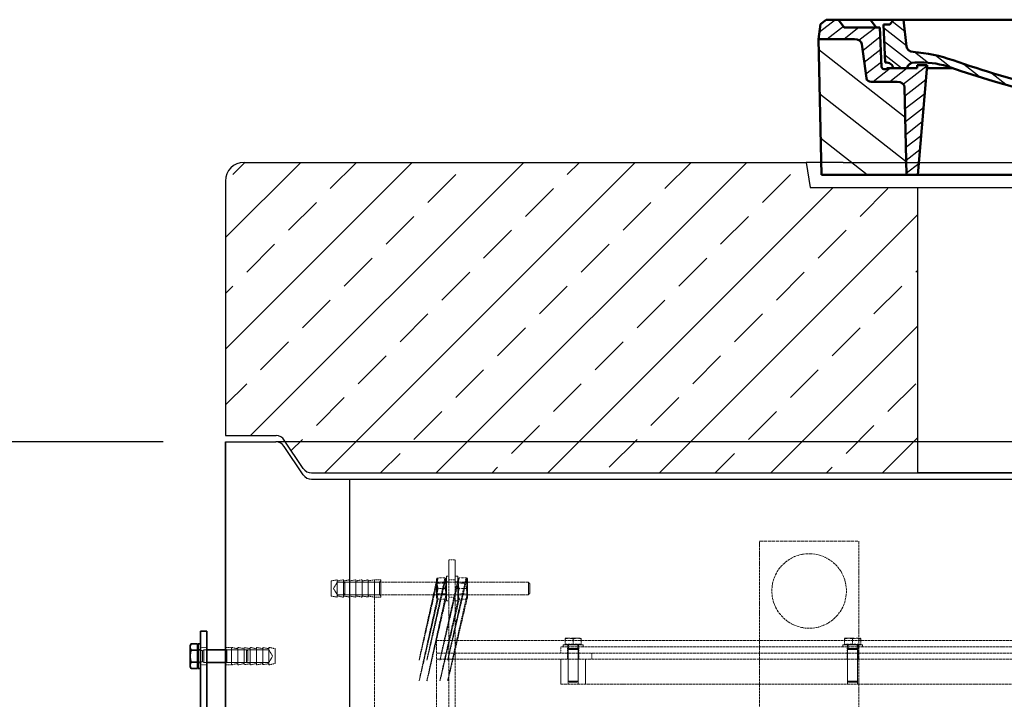
# Model space of a CAD drawing. Units: millimetres. Extents: x 39190 to 43286, y 25564 to 31033.
# Drawn here: x 40172 to 40965, y 30268 to 30815 of the extents above; entities that cross this region are included whole.
import ezdxf

# ---------------------------------------------------------------- set-up
doc = ezdxf.new("R2010")
doc.units = ezdxf.units.MM
doc.linetypes.add('ACAD_ISO10W100', pattern=[18.5, 12, -3, 0.5, -3])
doc.linetypes.add('DASHED', pattern=[0.2068, 0.1655, -0.0413])
for name, color, linetype, lineweight in [('4 WYMIAR', 1, 'Continuous', 9), ('AM_0', 7, 'Continuous', 50), ('AM_8', 1, 'Continuous', 25), ('OSIE', 5, 'ACAD_ISO10W100', 15), ('Skrytá (ISO)', 1, 'DASHED', 18), ('Viditelná (ISO)', 7, 'Continuous', 35)]:
    doc.layers.add(name, color=color, linetype=linetype, lineweight=lineweight)
for name, color, linetype in [('opis prod', 1, 'Continuous'), ('pokrywy', 3, 'Continuous'), ('unsichtbar', 254, 'Continuous'), ('zbiornik', 3, 'Continuous')]:
    doc.layers.add(name, color=color, linetype=linetype)
doc.styles.get("Standard").update_dxf_attribs({"font": 'arial.ttf'})
doc.dimstyles.new('ISO ZBIORNIKI', dxfattribs={"dimtxt": 50, "dimasz": 50, "dimexe": 15, "dimexo": 50, "dimgap": 20, "dimtad": 1, "dimdec": 0, "dimtxsty": 'Standard', "dimcen": 2.5, "dimclrt": 2, "dimadec": 0, "dimazin": 0, "dimtfac": 1, "dimtdec": 0, "dimtmove": 0, "dimatfit": 3, "dimfxl": 1, "dimarcsym": 0})

# ---------------------------------------------------------------- blocks, each defined once
blk = doc.blocks.new('*D19')
at = {"layer": '4 WYMIAR', "color": 0, "lineweight": -2, "transparency": 16777216}
for p, q in [((40287.96, 30474.78), (39979.83, 30474.78)), ((39994.83, 30424.78), (39994.83, 30124.78)), ((40287.96, 30074.78), (39979.83, 30074.78))]:
    blk.add_line(p, q, dxfattribs=at)
at = {"layer": '4 WYMIAR', "color": 0, "transparency": 16777216}
for points in [[(39986.5, 30424.78), (40003.17, 30424.78), (39994.83, 30474.78)], [(39986.5, 30124.78), (40003.17, 30124.78), (39994.83, 30074.78)]]:
    blk.add_solid(points, dxfattribs=at)
at = {"layer": 'Defpoints', "color": 0, "transparency": 16777216}
for p in [(40337.96, 30474.78), (39994.83, 30074.78), (40337.96, 30074.78)]:
    blk.add_point(p, dxfattribs=at)
at = {"layer": '4 WYMIAR', "color": 2, "transparency": 16777216, "insert": (39949.3, 30274.78), "char_height": 50, "attachment_point": 5, "rotation": 90}
blk.add_mtext('400', dxfattribs=at)
blk = doc.blocks.new('spitzende teil 2_100_L')
at = {"layer": 'zbiornik'}
for p, q in [((0, 0), (40.72, 0)), ((62.63, -26.44), (47.37, -3.56)), ((69.28, -30), (100, -30))]:
    blk.add_line(p, q, dxfattribs=at)
for centre, start, end in [((40.72, -8), 33.69007, 90), ((69.28, -22), 213.69007, 270)]:
    blk.add_arc(centre, 8, start, end, dxfattribs=at)
blk = doc.blocks.new('ausspakerne 625_250')
at = {"layer": 'pokrywy'}
for p, q in [((-372.5, 250), (-402.5, 250)), ((-402.5, 250), (-399.14, 229.86)), ((-399.14, 229.86), (399.14, 229.86)), ((-312.5, 0), (-312.5, 229.86)), ((312.5, 0), (-312.5, 0))]:
    blk.add_line(p, q, dxfattribs=at)
at = {"layer": 'unsichtbar'}
blk.add_line((-372.5, 250), (372.5, 250), dxfattribs=at)
blk = doc.blocks.new('platte neu teil II 1740_625_CEN')
at = {"layer": 'OSIE'}
h = blk.add_hatch(dxfattribs=at)
h.set_pattern_fill('ANSI33', color=256, scale=10, style=0)
h.paths.add_polyline_path([(870, 235, 0.414214), (855, 250), (402.5, 250), (399.14, 229.86), (312.5, 229.86), (312.5, 0), (770, 0), (800.72, 0, 0.250765), (807.37, 3.56), (822.63, 26.44, -0.250765), (829.28, 30), (870, 30)])
h.paths.add_polyline_path([(-312.5, 229.86), (-399.14, 229.86), (-402.5, 250), (-855, 250, 0.414214), (-870, 235), (-870, 30), (-829.28, 30, -0.250765), (-822.63, 26.44), (-807.37, 3.56, 0.250765), (-800.72, 0), (-770, 0), (-312.5, 0)])
at = {"layer": 'pokrywy'}
for p, q in [((-855, 250), (-402.5, 250)), ((-870, 235), (-870, 30)), ((-770, 0), (770, 0))]:
    blk.add_line(p, q, dxfattribs=at)
blk.add_arc((-855, 235), 15, 90, 180, dxfattribs=at)
at = {"layer": 'opis prod'}
blk.add_blockref('ausspakerne 625_250', (0, 0), dxfattribs=at)
at = {"layer": 'pokrywy'}
blk.add_blockref('spitzende teil 2_100_L', (-870, 30), dxfattribs=at)
blk = doc.blocks.new('*X1')
at = {"layer": 'AM_8'}
for p, q in [((-391.93, 108.07), (-360.499, 139.501)), ((-391.142, 63.957), (-354.033, 101.066)), ((-390.354, 19.843), (-323.022, 87.176)), ((-365.296, 0), (-322.251, 43.045))]:
    blk.add_line(p, q, dxfattribs=at)
blk = doc.blocks.new('*X5')
at = {"layer": 'AM_8'}
for p, q in [((-387.697, 158.701), (-368.997, 140)), ((-367.526, 152), (-348.676, 133.15)), ((-354.056, 152), (-351.56, 149.504)), ((-391.546, 149.079), (-382.467, 140)), ((-356.847, 127.851), (-345.792, 116.796)), ((-355.265, 112.798), (-338.467, 96)), ((-338.174, 109.177), (-307.303, 78.306)), ((-325.526, 110), (-306.464, 90.938)), ((-313, 110.944), (-305.626, 103.57)), ((-322.904, 80.437), (-308.141, 65.674)), ((-322.665, 66.727), (-308.979, 53.042)), ((-322.425, 53.018), (-309.818, 40.41)), ((-322.186, 39.308), (-310.656, 27.778)), ((-321.947, 25.598), (-311.495, 15.146)), ((-321.707, 11.889), (-312.333, 2.514))]:
    blk.add_line(p, q, dxfattribs=at)
blk = doc.blocks.new('*X2')
at = {"layer": 'AM_8'}
for p, q in [((322.533, 59.212), (392.303, 128.981)), ((321.736, 13.513), (391.487, 83.264)), ((353.124, 0), (390.67, 37.546))]:
    blk.add_line(p, q, dxfattribs=at)
blk = doc.blocks.new('*X4')
at = {"layer": 'AM_8'}
for p, q in [((378.816, 160), (391.758, 147.057)), ((346.404, 152), (359.659, 138.745)), ((359.875, 152), (371.875, 140)), ((372.352, 152.993), (385.345, 140)), ((342.66, 142.274), (356.87, 128.064)), ((342.205, 129.258), (355.589, 115.875)), ((305.03, 112.552), (324.013, 93.569)), ((341.751, 116.242), (354.308, 103.686)), ((321.052, 110), (335.052, 96)), ((334.523, 110), (348.523, 96)), ((305.987, 98.124), (322.917, 81.195)), ((306.945, 83.696), (322.686, 67.955)), ((307.903, 69.268), (322.455, 54.716)), ((308.86, 54.84), (322.224, 41.477)), ((309.818, 40.412), (321.993, 28.237)), ((310.775, 25.984), (321.762, 14.998)), ((311.733, 11.556), (321.531, 1.759))]:
    blk.add_line(p, q, dxfattribs=at)
blk = doc.blocks.new('*X3')
at = {"layer": 'AM_8'}
for p, q in [((-339.66, 145.274), (-324.934, 160)), ((-270.19, 147.392), (-257.582, 160)), ((-256.112, 148), (-244.112, 160)), ((-339.206, 132.258), (-312.948, 158.516)), ((-243.222, 147.42), (-236.047, 154.594)), ((321.643, 133.057), (339.87, 151.285)), ((322.934, 147.819), (333.212, 158.097)), ((-338.751, 119.242), (-312.269, 145.724)), ((-242.464, 134.707), (-234.028, 143.143)), ((-332.748, 111.774), (-308.539, 135.983)), ((317.607, 115.551), (339.383, 137.327)), ((-306.735, 124.317), (-301.06, 129.992)), ((-251.2, 112.5), (-232.008, 131.692)), ((-297.323, 120.259), (-291.614, 125.968)), ((-287.49, 116.621), (-281.317, 122.794)), ((-276.644, 113.997), (-269.965, 120.677)), ((-264.286, 112.885), (-257.171, 120)), ((-239.185, 111.045), (-229.989, 120.241)), ((285.858, 110.743), (298.346, 123.231)), ((303.9, 115.315), (315.168, 126.583)), ((325.526, 110), (338.895, 123.369)), ((262.934, 101.289), (276.799, 115.154)), ((-321.052, 110), (-320.989, 110.063)), ((-234.28, 102.479), (-227.97, 108.789)), ((196.794, 102.501), (201.015, 106.723)), ((240.168, 91.994), (253.842, 105.668)), ((-230.155, 93.135), (-224.957, 98.332)), ((196.033, 88.27), (203.588, 95.825)), ((220.212, 85.508), (232.511, 97.807)), ((-222.85, 86.969), (-217.348, 92.471)), ((-213.217, 83.131), (-207.113, 89.235)), ((200.255, 79.021), (211.881, 90.648)), ((-203.01, 79.868), (-196.753, 86.125)), ((-192.74, 76.667), (-186.392, 83.015)), ((-181.959, 73.978), (-176.032, 79.905)), ((163.723, 69.43), (174.287, 79.995)), ((181.669, 73.906), (192.442, 84.679)), ((-171.177, 71.289), (-165.146, 77.321)), ((-160.396, 68.601), (-154.151, 74.845)), ((-149.614, 65.912), (-143.157, 72.369)), ((129.465, 62.113), (138.745, 71.393)), ((145.82, 64.998), (156.133, 75.31)), ((-138.372, 63.684), (-132.162, 69.893)), ((-126.921, 61.665), (-120.593, 67.992)), ((-115.47, 59.645), (-108.976, 66.139)), ((-104.019, 57.625), (-97.359, 64.285)), ((96.847, 56.435), (105.978, 65.567)), ((113.11, 59.228), (122.361, 68.48)), ((-92.224, 55.95), (-85.62, 62.555)), ((-80.035, 54.668), (-73.32, 61.384)), ((-67.846, 53.387), (-61.021, 60.213)), ((-55.657, 52.106), (-48.722, 59.041)), ((-43.053, 51.24), (-35.901, 58.391)), ((-29.959, 50.863), (-22.757, 58.065)), ((-16.866, 50.486), (-9.613, 57.739)), ((-3.773, 50.109), (3.727, 57.608)), ((9.873, 50.284), (17.6, 58.011)), ((23.743, 50.683), (31.474, 58.414)), ((37.612, 51.083), (45.347, 58.817)), ((51.687, 51.687), (60.105, 60.105)), ((66.74, 53.27), (75.173, 61.702)), ((81.794, 54.853), (90.24, 63.299))]:
    blk.add_line(p, q, dxfattribs=at)
blk = doc.blocks.new('Kennmaß B+D 600 lose Neu 125mm')
at = {"layer": 'AM_0'}
for p, q in [((-390.87, 131.51), (-386.4, 135)), ((0, 135), (-386.4, 135)), ((-371.78, 128.75), (-376.4, 135)), ((-346, 128.75), (-350.62, 135)), ((-332.11, 135), (-335, 131.09)), ((-321.57, 113.3), (-324, 135)), ((0, 135), (386.4, 135)), ((227.21, 91.61), (237, 135)), ((270.6, 125.95), (271, 135)), ((312.56, 125.14), (313, 135)), ((332.11, 135), (335, 131.09)), ((355, 128.75), (359.62, 135)), ((371.78, 128.75), (376.4, 135)), ((390.87, 131.51), (386.4, 135)), ((-392.5, 119.38), (-390.87, 131.51)), ((-343, 128.75), (-371.78, 128.75)), ((-341.58, 97.04), (-343, 128.75)), ((-335, 131.09), (-340, 131.09)), ((-338.64, 100.62), (-340, 131.09)), ((335, 131.09), (349, 131.09)), ((338.64, 100.62), (340, 131.09)), ((344.78, 96.77), (352, 128.75)), ((344.96, 113.18), (349, 131.09)), ((352, 128.75), (371.78, 128.75)), ((392.5, 119.38), (390.87, 131.51)), ((-390, 10), (-392.5, 119.38)), ((-363.53, 119.38), (-392.5, 119.38)), ((242.89, 105.64), (242.09, 123.6)), ((261.83, 125.62), (244.59, 125.62)), ((363.53, 119.38), (392.5, 119.38)), ((390, 10), (392.5, 119.38)), ((-353.88, 87.8), (-357.56, 115.18)), ((342.49, 111.56), (341.54, 111.56)), ((341.58, 97.04), (342.23, 111.56)), ((353.88, 87.8), (357.56, 115.18)), ((245.39, 103.75), (258, 103.75)), ((-313, 95.94), (-337.08, 95.94)), ((-310.42, 100.62), (-315, 100.62)), ((-313, 98.28), (-313, 95.94)), ((-305, 98.28), (-313, 98.28)), ((-305, 98.28), (-312.5, 10)), ((-284.18, 95.94), (-305.2, 95.94)), ((244.61, 97.89), (258, 97.89)), ((284.18, 95.94), (305.2, 95.94)), ((313, 98.28), (305, 98.28)), ((305, 98.28), (312.5, 10)), ((310.42, 100.62), (315, 100.62)), ((313, 98.28), (313, 95.94)), ((313, 95.94), (337.08, 95.94)), ((321, 95.94), (320.8, 100.34)), ((342.32, 95.16), (339.08, 95.16)), ((-203.13, 91.65), (-203.73, 82.83)), ((-200, 93.5), (-200.63, 93.5)), ((-199.38, 93.5), (-200, 93.5)), ((-196.89, 91.64), (-196.13, 79.17)), ((-329.07, 85), (-349.9, 85)), ((-321.5, 10), (-323.07, 80.39)), ((321.5, 10), (323.07, 80.39)), ((349.9, 85), (329.07, 85)), ((-321.5, 10), (-390, 10)), ((0, 10), (-321.5, 10)), ((321.5, 10), (0, 10)), ((321.5, 10), (390, 10))]:
    blk.add_line(p, q, dxfattribs=at)
for centre, major_axis, start_param, end_param in [((-363.53, 114.69), (6, 0), 0.10472, 1.570796), ((244.59, 123.67), (-2.5, 0), -1.570796, 0.034907), ((261.83, 123.67), (-2.5, 0), 3.669258, 4.712389), ((267.06, 126.05), (3.54, 0), 3.669258, 6.248279), ((292.57, 125.69), (-20, 0), 2.029992, 3.106686), ((363.53, 114.69), (-6, 0), -1.570796, -0.10472), ((-315.59, 113.71), (6, 0), 3.228859, 4.609537), ((258, 180.31), (98, 0), 4.712389, 5.171585), ((341.54, 109.61), (2.5, 0), 1.570796, 3.106686), ((342.49, 113.52), (2.5, 0), 4.712389, 6.108652), ((-326.99, 27.44), (-105, 0), 4.291608, 4.609554), ((245.39, 105.7), (-2.5, 0), 0.034907, 1.570796), ((258, 180.31), (105.5, 0), 4.712389, 5.187258), ((310.81, 100.06), (10, 0), 0.034907, 2.045666), ((-339.08, 97.11), (2.5, 0), 3.176499, 5.639682), ((-338.43, 95.94), (6, 0), 0, 1.60572), ((-315, 95.94), (-6, 0), -1.570796, 0), ((-310.42, 53.75), (60, 0), 1.151813, 1.570796), ((0, 598.28), (703, 0), 4.293405, 4.712389), ((0, 598.28), (-695.5, 0), 1.150015, 1.265713), ((0, 598.28), (-703, 0), 1.570796, 1.989798), ((244.61, 90.08), (10, 0), 1.570796, 2.999697), ((310.42, 53.75), (-60, 0), -1.570796, -1.151813), ((315, 95.94), (6, 0), 0, 1.570796), ((338.43, 95.94), (-6, 0), 4.677465, 6.283185), ((339.08, 97.11), (-2.5, 0), 0.643503, 3.106686), ((342.32, 97.11), (2.5, 0), 4.712389, 6.108652), ((-349.9, 88.12), (4, 0), 3.246312, 4.712406), ((-200.63, 91.54), (2.5, 0), 1.570761, 3.088412), ((-199.38, 91.54), (-2.5, 0), 3.188751, 4.712424), ((211.45, 93.78), (-16, 0), 1.887242, 2.96706), ((211.45, 93.78), (23.5, 0), -1.254351, -0.141895), ((349.9, 88.12), (-4, 0), 1.570779, 3.036873), ((-329.07, 80.31), (-6, 0), 3.159046, 4.712372), ((-207.72, 83), (-4, 0), 1.26566, 3.088412), ((0, 598.28), (-695.5, 0), 1.570796, 1.887242), ((329.07, 80.31), (-6, 0), -1.570796, -0.017453), ((-192.14, 79.32), (4, 0), 3.188751, 4.430832), ((0, 598.28), (-695.5, 0), 1.28924, 1.570796)]:
    blk.add_ellipse(centre, major_axis=major_axis, ratio=0.78125, start_param=start_param, end_param=end_param, dxfattribs=at)
at = {"layer": 'AM_8', "extrusion": (0, 0, -1), "yscale": 0.78125, "zscale": -1}
for name in ['*X4', '*X3', '*X5', '*X1', '*X2']:
    blk.add_blockref(name, (0, 10), dxfattribs=at)

msp = doc.modelspace()

# ---------------------------------------------------------------- linework, layer by layer
at = {"layer": 'Skrytá (ISO)', "ltscale": 16.118633}
msp.add_line((40767.98, 30394.78), (40847.98, 30394.78), dxfattribs=at)
at = {"layer": 'Skrytá (ISO)', "ltscale": 12.088975}
for p, q in [((40767.98, 30244.78), (40767.98, 30394.78)), ((40847.98, 30394.78), (40847.98, 30244.78)), ((40517.98, 30299.78), (40517.98, 30359.78)), ((40522.98, 30299.78), (40522.98, 30359.78))]:
    msp.add_line(p, q, dxfattribs=at)
at = {"layer": 'Skrytá (ISO)', "ltscale": 0.79314}
for p, q in [((40522.98, 30379.78), (40517.98, 30379.78)), ((40462.98, 30363.78), (40457.98, 30363.78)), ((40522.98, 30363.78), (40517.98, 30363.78)), ((40462.98, 30349.78), (40457.98, 30349.78)), ((40522.98, 30349.78), (40517.98, 30349.78)), ((40317.98, 30309.28), (40322.98, 30309.28)), ((40337.98, 30309.28), (40342.98, 30309.28)), ((40522.98, 30304.78), (40522.98, 30299.78)), ((40607.98, 30304.78), (40607.98, 30309.78)), ((40613.48, 30304.78), (40613.48, 30309.78)), ((40613.48, 30299.78), (40613.48, 30304.78)), ((40622.48, 30304.78), (40622.48, 30309.78)), ((40622.48, 30299.78), (40622.48, 30304.78)), ((40632.98, 30304.78), (40632.98, 30299.78)), ((40838.48, 30304.78), (40838.48, 30309.78)), ((40838.48, 30299.78), (40838.48, 30304.78)), ((40847.48, 30304.78), (40847.48, 30309.78)), ((40847.48, 30299.78), (40847.48, 30304.78)), ((40317.98, 30295.28), (40322.98, 30295.28)), ((40337.98, 30295.28), (40342.98, 30295.28)), ((40522.98, 30299.78), (40517.98, 30299.78))]:
    msp.add_line(p, q, dxfattribs=at)
at = {"layer": 'Skrytá (ISO)', "ltscale": 4.983973}
for p, q in [((40517.98, 30359.78), (40517.98, 30379.78)), ((40522.98, 30379.78), (40522.98, 30359.78)), ((40515.98, 30346.78), (40515.98, 30366.78)), ((40524.98, 30346.78), (40524.98, 30366.78))]:
    msp.add_line(p, q, dxfattribs=at)
at = {"layer": 'Skrytá (ISO)', "ltscale": 0.317196}
for p, q in [((40517.98, 30366.78), (40515.98, 30366.78)), ((40524.98, 30366.78), (40522.98, 30366.78)), ((40517.98, 30362.03), (40515.98, 30362.03)), ((40524.98, 30362.03), (40522.98, 30362.03)), ((40517.98, 30351.53), (40515.98, 30351.53)), ((40524.98, 30351.53), (40522.98, 30351.53)), ((40517.98, 30346.78), (40515.98, 30346.78)), ((40524.98, 30346.78), (40522.98, 30346.78)), ((40317.98, 30307.53), (40315.98, 30307.53)), ((40317.98, 30297.03), (40315.98, 30297.03))]:
    msp.add_line(p, q, dxfattribs=at)
at = {"layer": 'Skrytá (ISO)', "ltscale": 0.808849}
for p, q in [((40422.98, 30362.78), (40427.98, 30363.78)), ((40427.98, 30362.78), (40432.98, 30363.78)), ((40432.98, 30362.78), (40437.98, 30363.78)), ((40437.98, 30362.78), (40442.98, 30363.78)), ((40442.98, 30362.78), (40447.98, 30363.78)), ((40447.98, 30362.78), (40452.98, 30363.78)), ((40452.98, 30362.78), (40457.98, 30363.78)), ((40422.98, 30350.78), (40427.98, 30349.78)), ((40427.98, 30350.78), (40432.98, 30349.78)), ((40432.98, 30350.78), (40437.98, 30349.78)), ((40437.98, 30350.78), (40442.98, 30349.78)), ((40442.98, 30350.78), (40447.98, 30349.78)), ((40447.98, 30350.78), (40452.98, 30349.78)), ((40452.98, 30350.78), (40457.98, 30349.78)), ((40347.98, 30308.28), (40342.98, 30309.28)), ((40352.98, 30308.28), (40347.98, 30309.28)), ((40357.98, 30308.28), (40352.98, 30309.28)), ((40362.98, 30308.28), (40357.98, 30309.28)), ((40367.98, 30308.28), (40362.98, 30309.28)), ((40372.98, 30308.28), (40367.98, 30309.28)), ((40377.98, 30308.28), (40372.98, 30309.28)), ((40347.98, 30296.28), (40342.98, 30295.28)), ((40352.98, 30296.28), (40347.98, 30295.28)), ((40357.98, 30296.28), (40352.98, 30295.28)), ((40362.98, 30296.28), (40357.98, 30295.28)), ((40367.98, 30296.28), (40362.98, 30295.28)), ((40372.98, 30296.28), (40367.98, 30295.28)), ((40377.98, 30296.28), (40372.98, 30295.28))]:
    msp.add_line(p, q, dxfattribs=at)
at = {"layer": 'Skrytá (ISO)', "ltscale": 2.990344}
for p, q in [((40422.98, 30362.78), (40422.98, 30350.78)), ((40377.98, 30296.28), (40377.98, 30308.28))]:
    msp.add_line(p, q, dxfattribs=at)
at = {"layer": 'Skrytá (ISO)', "ltscale": 0.92532}
for p, q in [((40424.97, 30356.78), (40427.98, 30361.78)), ((40424.97, 30356.78), (40427.98, 30351.78)), ((40375.98, 30302.28), (40372.98, 30307.28)), ((40375.98, 30302.28), (40372.98, 30297.28))]:
    msp.add_line(p, q, dxfattribs=at)
at = {"layer": 'Skrytá (ISO)', "ltscale": 3.488751}
for p, q in [((40427.98, 30363.78), (40427.98, 30349.78)), ((40432.98, 30363.78), (40432.98, 30349.78)), ((40437.98, 30363.78), (40437.98, 30349.78)), ((40442.98, 30363.78), (40442.98, 30349.78)), ((40447.98, 30363.78), (40447.98, 30349.78)), ((40452.98, 30363.78), (40452.98, 30349.78)), ((40457.98, 30363.78), (40457.98, 30349.78)), ((40462.98, 30363.78), (40462.98, 30349.78)), ((40342.98, 30295.28), (40342.98, 30309.28)), ((40347.98, 30295.28), (40347.98, 30309.28)), ((40352.98, 30295.28), (40352.98, 30309.28)), ((40357.98, 30295.28), (40357.98, 30309.28)), ((40362.98, 30295.28), (40362.98, 30309.28)), ((40367.98, 30295.28), (40367.98, 30309.28)), ((40372.98, 30295.28), (40372.98, 30309.28))]:
    msp.add_line(p, q, dxfattribs=at)
at = {"layer": 'Skrytá (ISO)', "ltscale": 5.393931}
for p, q in [((40427.98, 30361.78), (40461.98, 30361.78)), ((40427.98, 30351.78), (40461.98, 30351.78)), ((40372.98, 30307.28), (40338.98, 30307.28)), ((40372.98, 30297.28), (40338.98, 30297.28))]:
    msp.add_line(p, q, dxfattribs=at)
at = {"layer": 'Skrytá (ISO)', "ltscale": 0.224262}
for p, q in [((40432.98, 30360.78), (40433.98, 30361.78)), ((40461.98, 30361.78), (40462.98, 30362.78)), ((40582.98, 30360.78), (40581.98, 30361.78)), ((40432.98, 30352.78), (40433.98, 30351.78)), ((40461.98, 30351.78), (40462.98, 30350.78)), ((40582.98, 30352.78), (40581.98, 30351.78)), ((40338.98, 30307.28), (40337.98, 30308.28)), ((40338.98, 30297.28), (40337.98, 30296.28))]:
    msp.add_line(p, q, dxfattribs=at)
at = {"layer": 'Skrytá (ISO)', "ltscale": 2.491936}
for p, q in [((40433.98, 30361.78), (40433.98, 30351.78)), ((40461.98, 30351.78), (40461.98, 30361.78)), ((40581.98, 30351.78), (40581.98, 30361.78)), ((40320.48, 30297.28), (40320.48, 30307.28)), ((40338.98, 30307.28), (40338.98, 30297.28)), ((40355.06, 30297.28), (40355.06, 30307.28))]:
    msp.add_line(p, q, dxfattribs=at)
at = {"layer": 'Skrytá (ISO)', "ltscale": 11.927789}
for p, q in [((40581.98, 30361.78), (40433.98, 30361.78)), ((40581.98, 30351.78), (40433.98, 30351.78))]:
    msp.add_line(p, q, dxfattribs=at)
at = {"layer": 'Skrytá (ISO)', "ltscale": 0.155612}
for p, q in [((40507.98, 30364.43), (40508.47, 30365.28)), ((40515.98, 30364.43), (40515.49, 30365.28)), ((40524.98, 30364.43), (40525.47, 30365.28)), ((40532.98, 30364.43), (40532.49, 30365.28)), ((40507.98, 30349.13), (40508.47, 30348.28)), ((40515.98, 30349.13), (40515.49, 30348.28)), ((40524.98, 30349.13), (40525.47, 30348.28)), ((40532.98, 30349.13), (40532.49, 30348.28))]:
    msp.add_line(p, q, dxfattribs=at)
at = {"layer": 'Skrytá (ISO)', "ltscale": 3.812716}
for p, q in [((40507.98, 30364.43), (40507.98, 30349.13)), ((40532.98, 30349.13), (40532.98, 30364.43))]:
    msp.add_line(p, q, dxfattribs=at)
at = {"layer": 'Skrytá (ISO)', "ltscale": 0.148632}
for p, q in [((40508.45, 30360.96), (40507.98, 30361.78)), ((40515.51, 30360.96), (40515.98, 30361.78)), ((40525.45, 30360.96), (40524.98, 30361.78)), ((40532.51, 30360.96), (40532.98, 30361.78)), ((40508.45, 30352.59), (40507.98, 30351.78)), ((40515.51, 30352.59), (40515.98, 30351.78)), ((40525.45, 30352.59), (40524.98, 30351.78)), ((40532.51, 30352.59), (40532.98, 30351.78))]:
    msp.add_line(p, q, dxfattribs=at)
at = {"layer": 'Skrytá (ISO)', "ltscale": 2.08723}
for p, q in [((40508.45, 30352.59), (40508.45, 30360.96)), ((40515.51, 30360.96), (40515.51, 30352.59)), ((40525.45, 30352.59), (40525.45, 30360.96)), ((40532.51, 30360.96), (40532.51, 30352.59))]:
    msp.add_line(p, q, dxfattribs=at)
at = {"layer": 'Skrytá (ISO)', "ltscale": 1.120351}
for p, q in [((40508.45, 30360.96), (40515.51, 30360.96)), ((40532.51, 30360.96), (40525.45, 30360.96)), ((40508.45, 30352.59), (40515.51, 30352.59)), ((40532.51, 30352.59), (40525.45, 30352.59))]:
    msp.add_line(p, q, dxfattribs=at)
at = {"layer": 'Skrytá (ISO)', "ltscale": 0.872484}
for p, q in [((40509.23, 30365.28), (40514.73, 30365.28)), ((40531.73, 30365.28), (40526.23, 30365.28)), ((40509.23, 30356.78), (40514.73, 30356.78)), ((40531.73, 30356.78), (40526.23, 30356.78)), ((40509.23, 30348.28), (40514.73, 30348.28)), ((40531.73, 30348.28), (40526.23, 30348.28))]:
    msp.add_line(p, q, dxfattribs=at)
at = {"layer": 'Skrytá (ISO)', "ltscale": 1.993529}
for p, q in [((40582.98, 30360.78), (40582.98, 30352.78)), ((40613.98, 30307.63), (40621.98, 30307.63)), ((40838.98, 30307.63), (40846.98, 30307.63)), ((40613.98, 30282.14), (40621.98, 30282.14)), ((40838.98, 30282.14), (40846.98, 30282.14))]:
    msp.add_line(p, q, dxfattribs=at)
at = {"layer": 'Skrytá (ISO)', "ltscale": 14.036643}
msp.add_line((40457.98, 30349.78), (40457.98, 30245.28), dxfattribs=at)
at = {"layer": 'Skrytá (ISO)', "ltscale": 12.757898}
msp.add_line((40507.98, 30314.78), (40507.98, 29839.88), dxfattribs=at)
at = {"layer": 'Skrytá (ISO)', "ltscale": 13.119818}
for p, q in [((40507.98, 30314.78), (41907.98, 30314.78)), ((41907.98, 30304.78), (40507.98, 30304.78)), ((40507.98, 30299.78), (41907.98, 30299.78))]:
    msp.add_line(p, q, dxfattribs=at)
at = {"layer": 'Skrytá (ISO)', "ltscale": 3.987158}
for p, q in [((40609.98, 30311.38), (40625.98, 30311.38)), ((40834.98, 30311.38), (40850.98, 30311.38))]:
    msp.add_line(p, q, dxfattribs=at)
at = {"layer": 'Skrytá (ISO)', "ltscale": 0.253737}
for p, q in [((40609.98, 30309.78), (40609.98, 30311.38)), ((40613.78, 30309.78), (40613.78, 30311.38)), ((40622.18, 30309.78), (40622.18, 30311.38)), ((40625.98, 30309.78), (40625.98, 30311.38)), ((40834.98, 30309.78), (40834.98, 30311.38)), ((40838.78, 30309.78), (40838.78, 30311.38)), ((40847.18, 30309.78), (40847.18, 30311.38)), ((40850.98, 30309.78), (40850.98, 30311.38))]:
    msp.add_line(p, q, dxfattribs=at)
at = {"layer": 'Skrytá (ISO)', "ltscale": 1.079782}
for p, q in [((40614.73, 30316.68), (40611.48, 30316.68)), ((40621.23, 30316.68), (40614.73, 30316.68)), ((40624.48, 30316.68), (40621.23, 30316.68)), ((40839.73, 30316.68), (40836.48, 30316.68)), ((40846.23, 30316.68), (40839.73, 30316.68)), ((40849.48, 30316.68), (40846.23, 30316.68))]:
    msp.add_line(p, q, dxfattribs=at)
at = {"layer": 'Skrytá (ISO)', "ltscale": 0.653441}
for p, q in [((40611.48, 30311.98), (40611.48, 30316.1)), ((40617.98, 30311.98), (40617.98, 30316.1)), ((40624.48, 30311.98), (40624.48, 30316.1)), ((40836.48, 30311.98), (40836.48, 30316.1)), ((40842.98, 30311.98), (40842.98, 30316.1)), ((40849.48, 30311.98), (40849.48, 30316.1))]:
    msp.add_line(p, q, dxfattribs=at)
at = {"layer": 'Skrytá (ISO)', "ltscale": 1.190641}
for p, q in [((40617.98, 30311.98), (40611.48, 30311.98)), ((40624.48, 30311.98), (40617.98, 30311.98)), ((40842.98, 30311.98), (40836.48, 30311.98)), ((40849.48, 30311.98), (40842.98, 30311.98))]:
    msp.add_line(p, q, dxfattribs=at)
at = {"layer": 'Skrytá (ISO)', "ltscale": 0.095105}
for p, q in [((40612.28, 30311.98), (40612.28, 30311.38)), ((40623.68, 30311.98), (40623.68, 30311.38)), ((40837.28, 30311.98), (40837.28, 30311.38)), ((40848.68, 30311.98), (40848.68, 30311.38))]:
    msp.add_line(p, q, dxfattribs=at)
at = {"layer": 'Skrytá (ISO)', "ltscale": 0.473161}
for p, q in [((40614.32, 30311.38), (40614.32, 30308.39)), ((40621.64, 30311.38), (40621.64, 30308.39)), ((40839.32, 30311.38), (40839.32, 30308.39)), ((40846.64, 30311.38), (40846.64, 30308.39))]:
    msp.add_line(p, q, dxfattribs=at)
at = {"layer": 'Skrytá (ISO)', "ltscale": 0.567816}
for p, q in [((40315.98, 30306.87), (40319.56, 30306.87)), ((40315.98, 30297.68), (40319.56, 30297.68))]:
    msp.add_line(p, q, dxfattribs=at)
at = {"layer": 'Skrytá (ISO)', "ltscale": 0.159473}
for p, q in [((40319.56, 30306.87), (40320.48, 30307.28)), ((40319.56, 30297.68), (40320.48, 30297.28))]:
    msp.add_line(p, q, dxfattribs=at)
at = {"layer": 'Skrytá (ISO)', "ltscale": 2.289608}
msp.add_line((40319.56, 30297.68), (40319.56, 30306.87), dxfattribs=at)
at = {"layer": 'Skrytá (ISO)', "ltscale": 0.39652}
for p, q in [((40320.48, 30307.28), (40322.98, 30307.28)), ((40320.48, 30297.28), (40322.98, 30297.28))]:
    msp.add_line(p, q, dxfattribs=at)
at = {"layer": 'Skrytá (ISO)', "ltscale": 2.709563}
for p, q in [((40337.98, 30307.28), (40355.06, 30307.28)), ((40337.98, 30297.28), (40355.06, 30297.28))]:
    msp.add_line(p, q, dxfattribs=at)
at = {"layer": 'Skrytá (ISO)', "ltscale": 0.206364}
for p, q in [((40355.98, 30306.36), (40355.06, 30307.28)), ((40355.98, 30298.2), (40355.06, 30297.28))]:
    msp.add_line(p, q, dxfattribs=at)
at = {"layer": 'Skrytá (ISO)', "ltscale": 2.033314}
msp.add_line((40355.98, 30306.36), (40355.98, 30298.2), dxfattribs=at)
at = {"layer": 'Skrytá (ISO)', "ltscale": 12.82164}
for p, q in [((41307.98, 30309.78), (40607.98, 30309.78)), ((40607.98, 30279.78), (41307.98, 30279.78))]:
    msp.add_line(p, q, dxfattribs=at)
at = {"layer": 'Skrytá (ISO)', "ltscale": 0.13288}
for p, q in [((40614.32, 30308.39), (40613.98, 30307.63)), ((40621.64, 30308.39), (40621.98, 30307.63)), ((40839.32, 30308.39), (40838.98, 30307.63)), ((40846.64, 30308.39), (40846.98, 30307.63))]:
    msp.add_line(p, q, dxfattribs=at)
at = {"layer": 'Skrytá (ISO)', "ltscale": 4.04274}
for p, q in [((40613.98, 30307.63), (40613.98, 30282.14)), ((40621.98, 30307.63), (40621.98, 30282.14)), ((40838.98, 30307.63), (40838.98, 30282.14)), ((40846.98, 30307.63), (40846.98, 30282.14))]:
    msp.add_line(p, q, dxfattribs=at)
at = {"layer": 'Skrytá (ISO)', "ltscale": 1.824922}
for p, q in [((40614.32, 30308.39), (40621.64, 30308.39)), ((40839.32, 30308.39), (40846.64, 30308.39))]:
    msp.add_line(p, q, dxfattribs=at)
at = {"layer": 'Skrytá (ISO)', "ltscale": 12.623576}
for p, q in [((40517.98, 30299.78), (40517.98, 29829.88)), ((40522.98, 30299.78), (40522.98, 29829.88))]:
    msp.add_line(p, q, dxfattribs=at)
at = {"layer": 'Skrytá (ISO)', "ltscale": 3.172859}
for p, q in [((40607.98, 30279.78), (40607.98, 30299.78)), ((40613.98, 30279.78), (40613.98, 30299.78)), ((40621.98, 30279.78), (40621.98, 30299.78)), ((40627.98, 30299.78), (40627.98, 30279.78)), ((40838.98, 30279.78), (40838.98, 30299.78)), ((40846.98, 30279.78), (40846.98, 30299.78))]:
    msp.add_line(p, q, dxfattribs=at)
at = {"layer": 'Skrytá (ISO)', "ltscale": 0.171955}
for p, q in [((40614.74, 30281.38), (40613.98, 30282.14)), ((40621.21, 30281.38), (40621.98, 30282.14)), ((40839.74, 30281.38), (40838.98, 30282.14)), ((40846.21, 30281.38), (40846.98, 30282.14))]:
    msp.add_line(p, q, dxfattribs=at)
at = {"layer": 'Skrytá (ISO)', "ltscale": 1.611344}
for p, q in [((40621.21, 30281.38), (40614.74, 30281.38)), ((40846.21, 30281.38), (40839.74, 30281.38))]:
    msp.add_line(p, q, dxfattribs=at)
at = {"layer": 'Skrytá (ISO)', "ltscale": 12.659545}
msp.add_circle((40807.98, 30354.78), 30, dxfattribs=at)
at = {"layer": 'Skrytá (ISO)', "ltscale": 0.790396}
for points, weights in [([(40508.47, 30365.28), (40479.58, 30235.29), (40509.23, 30365.28)], [1.07735026919, 1.07735026919, 1]), ([(40514.73, 30365.28), (40485.83, 30235.29), (40515.49, 30365.28)], [1, 1.07735026919, 1.07735026919]), ([(40525.47, 30365.28), (40496.09, 30235.29), (40526.23, 30365.28)], [1.07735026919, 1.07735026919, 1]), ([(40531.73, 30365.28), (40502.34, 30235.29), (40532.49, 30365.28)], [1, 1.07735026919, 1.07735026919]), ([(40509.23, 30348.28), (40479.58, 30218.78), (40508.47, 30348.28)], [1, 1.07735026919, 1.07735026919]), ([(40515.49, 30348.28), (40485.83, 30218.78), (40514.73, 30348.28)], [1.07735026919, 1.07735026919, 1]), ([(40526.23, 30348.28), (40496.09, 30218.78), (40525.47, 30348.28)], [1, 1.07735026919, 1.07735026919]), ([(40532.49, 30348.28), (40502.34, 30218.78), (40531.73, 30348.28)], [1.07735026919, 1.07735026919, 1])]:
    msp.add_rational_spline(points, weights, degree=2, dxfattribs=at)
at = {"layer": 'Skrytá (ISO)', "ltscale": 1.580936}
for points in [[(40509.23, 30365.28), (40507.81, 30361.03), (40509.23, 30356.78)], [(40514.73, 30356.78), (40516.14, 30361.03), (40514.73, 30365.28)], [(40526.23, 30365.28), (40524.81, 30361.03), (40526.23, 30356.78)], [(40531.73, 30356.78), (40533.14, 30361.03), (40531.73, 30365.28)], [(40509.23, 30356.78), (40507.81, 30352.53), (40509.23, 30348.28)], [(40514.73, 30348.28), (40516.14, 30352.53), (40514.73, 30356.78)], [(40526.23, 30356.78), (40524.81, 30352.53), (40526.23, 30348.28)], [(40531.73, 30348.28), (40533.14, 30352.53), (40531.73, 30356.78)]]:
    msp.add_rational_spline(points, [1, 1.15470053838, 1], degree=2, dxfattribs=at)
at = {"layer": 'Skrytá (ISO)', "ltscale": 0.604396}
for points in [[(40614.73, 30316.68), (40613.22, 30316.68), (40611.48, 30316.1)], [(40611.48, 30316.1), (40611.48, 30316.68), (40611.48, 30316.68)], [(40617.98, 30316.1), (40616.24, 30316.68), (40614.73, 30316.68)], [(40621.23, 30316.68), (40619.72, 30316.68), (40617.98, 30316.1)], [(40624.48, 30316.1), (40622.74, 30316.68), (40621.23, 30316.68)], [(40624.48, 30316.68), (40624.48, 30316.68), (40624.48, 30316.1)], [(40839.73, 30316.68), (40838.22, 30316.68), (40836.48, 30316.1)], [(40836.48, 30316.1), (40836.48, 30316.68), (40836.48, 30316.68)], [(40842.98, 30316.1), (40841.24, 30316.68), (40839.73, 30316.68)], [(40846.23, 30316.68), (40844.72, 30316.68), (40842.98, 30316.1)], [(40849.48, 30316.1), (40847.74, 30316.68), (40846.23, 30316.68)], [(40849.48, 30316.68), (40849.48, 30316.68), (40849.48, 30316.1)]]:
    msp.add_rational_spline(points, [1, 1.0379548493, 1], degree=2, dxfattribs=at)
at = {"layer": 'Viditelná (ISO)'}
for p, q in [((40317.98, 30322.28), (40322.98, 30322.28)), ((40317.98, 30322.28), (40317.98, 30232.28)), ((40322.98, 30241.23), (40322.98, 30322.28)), ((40309.58, 30310.78), (40310.34, 30312.09)), ((40309.58, 30310.78), (40309.58, 30309.64)), ((40315.38, 30312.09), (40310.34, 30312.09)), ((40315.38, 30312.09), (40315.38, 30307.18)), ((40315.98, 30292.28), (40315.98, 30312.28)), ((40317.98, 30312.28), (40315.98, 30312.28)), ((40309.58, 30309.64), (40309.58, 30302.28)), ((40315.38, 30307.18), (40310.34, 30307.18)), ((40315.38, 30309.98), (40315.98, 30309.98)), ((40315.38, 30307.18), (40315.38, 30297.37)), ((40322.98, 30307.28), (40337.98, 30307.28)), ((40337.98, 30295.28), (40337.98, 30309.28)), ((40309.58, 30302.28), (40309.58, 30294.92)), ((40309.58, 30294.92), (40309.58, 30293.78)), ((40315.38, 30297.37), (40310.34, 30297.37)), ((40315.38, 30297.37), (40315.38, 30292.46)), ((40315.38, 30294.58), (40315.98, 30294.58)), ((40322.98, 30297.28), (40337.98, 30297.28)), ((40337.98, 30295.28), (40337.98, 30255.28)), ((40309.58, 30293.78), (40310.34, 30292.46)), ((40315.38, 30292.46), (40310.34, 30292.46)), ((40317.98, 30292.28), (40315.98, 30292.28))]:
    msp.add_line(p, q, dxfattribs=at)
for points in [[(40310.34, 30312.09), (40309.58, 30310.78), (40309.58, 30309.64)], [(40309.58, 30309.64), (40309.58, 30308.5), (40310.34, 30307.18)], [(40310.34, 30307.18), (40309.58, 30304.55), (40309.58, 30302.28)], [(40309.58, 30302.28), (40309.58, 30300), (40310.34, 30297.37)], [(40310.34, 30297.37), (40309.58, 30296.05), (40309.58, 30294.92)], [(40309.58, 30294.92), (40309.58, 30293.78), (40310.34, 30292.46)]]:
    msp.add_rational_spline(points, [1, 1.0379548493, 1], degree=2, dxfattribs=at)
at = {"layer": 'zbiornik'}
for p, q in [((40337.96, 30474.78), (40378.68, 30474.78)), ((40337.96, 30224.58), (40337.96, 30474.78)), ((40337.96, 30474.78), (40337.96, 30224.58)), ((42037.24, 30474.78), (40378.68, 30474.78)), ((40400.58, 30448.34), (40385.33, 30471.21)), ((40407.24, 30444.78), (40437.96, 30444.78)), ((40437.96, 30444.78), (40437.96, 30224.58)), ((40437.96, 30444.78), (41977.96, 30444.78))]:
    msp.add_line(p, q, dxfattribs=at)
for centre, start, end in [((40378.68, 30466.78), 33.69007, 90), ((40407.24, 30452.78), 213.69007, 270)]:
    msp.add_arc(centre, 8, start, end, dxfattribs=at)

# ---------------------------------------------------------------- block references
at = {"layer": 'opis prod'}
for name, p in [('platte neu teil II 1740_625_CEN', (41207.98, 30449.88)), ('Kennmaß B+D 600 lose Neu 125mm', (41207.96, 30679.78))]:
    msp.add_blockref(name, p, dxfattribs=at)

# ---------------------------------------------------------------- dimensions: what is measured, and where the dimension line sits
at = {"layer": '4 WYMIAR'}
dim = msp.add_linear_dim(base=(39994.83, 30074.78), p1=(40337.96, 30474.78), p2=(40337.96, 30074.78), angle=90, dimstyle='ISO ZBIORNIKI', dxfattribs=at)
dim.commit()
dim.dimension.update_dxf_attribs({"geometry": '*D19', "text_midpoint": (39949.3, 30274.78)})

doc.saveas('drawing.dxf')
